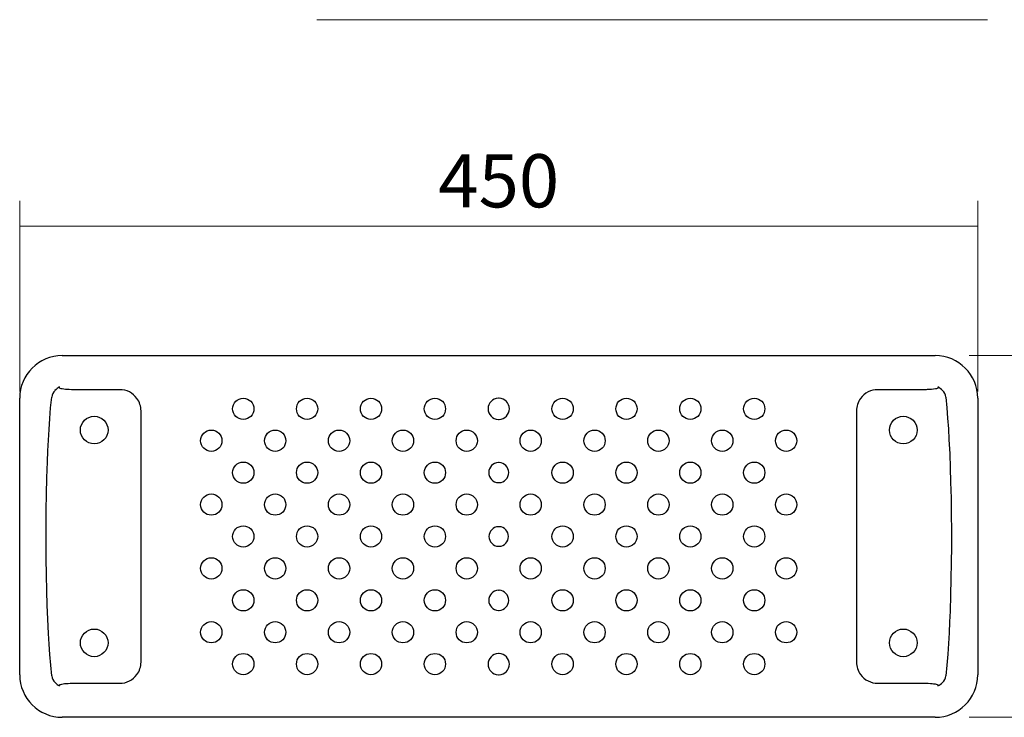
# Model space of a CAD drawing. Extents: x 0 to 64829, y 0 to 44550.
# Drawn here: x 36163 to 43100, y 26192 to 31110 of the extents above; entities that cross this region are included whole.
import ezdxf
from ezdxf.enums import TextEntityAlignment as Align

# ---------------------------------------------------------------- set-up
doc = ezdxf.new("R2010")
doc.units = 0
doc.header["$LTSCALE"] = 150
for name, color, linetype, lineweight in [('D-STR-DIM\u3000寸法線、寸法値', 7, 'Continuous', 13), ('D-STR-TXT\u3000文字列', 7, 'Continuous', 13), ('D-STR\u3000構造物外形線', 1, 'Continuous', 25)]:
    doc.layers.add(name, color=color, linetype=linetype, lineweight=lineweight)
doc.styles.add('YOKO_GOTHIC', font='msgothic.ttc')

msp = doc.modelspace()

# ---------------------------------------------------------------- linework, layer by layer
at = {"layer": 'D-STR-DIM\u3000寸法線、寸法値'}
for p, q in [((36163.2, 28488.9), (36163.2, 29833.9)), ((42913.2, 28488.9), (42913.2, 29833.9)), ((36163.2, 29653.9), (42913.2, 29653.9)), ((42853.2, 28741.7), (44508.5, 28741.7)), ((42853.2, 26191.7), (44508.5, 26191.7))]:
    msp.add_line(p, q, dxfattribs=at)
at = {"layer": 'D-STR-TXT\u3000文字列'}
msp.add_line((38255.7, 31110.3), (42980.7, 31110.3), dxfattribs=at)
at = {"layer": 'D-STR\u3000構造物外形線'}
for p, q in [((36463.2, 28741.7), (37139.7, 28741.7)), ((37139.7, 28741.7), (39538.2, 28741.7)), ((39538.2, 28741.7), (41936.7, 28741.7)), ((41936.7, 28741.7), (42613.2, 28741.7)), ((36440.7, 28516.8), (36440.9, 28517.7)), ((36440.9, 28515.9), (36440.7, 28516.8)), ((36440.9, 28517.7), (36441.5, 28518.7)), ((36441.6, 28514.6), (36440.9, 28515.9)), ((36441.5, 28518.7), (36443.2, 28520.3)), ((36442.6, 28513.6), (36441.6, 28514.6)), ((36445.6, 28511.7), (36442.6, 28513.6)), ((36443.2, 28520.3), (36443.8, 28520.7)), ((36448.9, 28510.3), (36445.6, 28511.7)), ((42630.9, 28511.8), (42626.3, 28509.9)), ((42632.7, 28512.8), (42630.9, 28511.8)), ((42632.6, 28520.7), (42634.4, 28519.2)), ((42634.3, 28514.1), (42632.7, 28512.8)), ((42635.3, 28515.3), (42634.3, 28514.1)), ((42634.4, 28519.2), (42635.2, 28518.1)), ((42635.2, 28518.1), (42635.6, 28517.2)), ((42635.6, 28516.2), (42635.3, 28515.3)), ((42635.6, 28517.2), (42635.6, 28516.2)), ((36163.2, 26491.7), (36163.2, 28441.7)), ((36381.3, 28373.6), (36388.6, 28449.4)), ((36455.7, 28508.3), (36448.9, 28510.3)), ((36462.6, 28506.7), (36455.7, 28508.3)), ((36474, 28504.8), (36462.6, 28506.7)), ((36485.5, 28503.5), (36474, 28504.8)), ((36497.1, 28502.6), (36485.5, 28503.5)), ((36512.1, 28501.9), (36497.1, 28502.6)), ((36527.1, 28501.7), (36512.1, 28501.9)), ((36868.2, 28501.7), (36527.1, 28501.7)), ((42549.2, 28501.7), (42208.2, 28501.7)), ((42556.7, 28501.8), (42549.2, 28501.7)), ((42571.7, 28502.2), (42556.7, 28501.8)), ((42586.8, 28503.1), (42571.7, 28502.2)), ((42601.7, 28504.7), (42586.8, 28503.1)), ((42616.5, 28507.3), (42601.7, 28504.7)), ((42621.4, 28508.4), (42616.5, 28507.3)), ((42626.3, 28509.9), (42621.4, 28508.4)), ((42687.8, 28449.4), (42694.9, 28374.7)), ((42913.2, 28441.7), (42913.2, 26491.7)), ((36375.1, 28297.6), (36381.3, 28373.6)), ((42694.9, 28374.7), (42700.9, 28300)), ((37018.2, 26581.7), (37018.2, 28351.7)), ((42058.2, 28351.7), (42058.2, 26581.7)), ((36370, 28221.6), (36375.1, 28297.6)), ((39535.4, 28292.5), (39540.9, 28292.5)), ((42700.9, 28300), (42706, 28225.1)), ((36365.6, 28145.5), (36370, 28221.6)), ((42706, 28225.1), (42710.4, 28150.2)), ((36361.9, 28069.4), (36365.6, 28145.5)), ((42710.4, 28150.2), (42715.3, 28050.1)), ((36358.8, 27993.2), (36361.9, 28069.4)), ((42715.3, 28050.1), (42719.2, 27950)), ((36354.9, 27879.6), (36358.8, 27993.2)), ((39540.9, 27988), (39535.4, 27988)), ((42719.2, 27950), (42722.2, 27849.8)), ((36352.1, 27766), (36354.9, 27879.6)), ((39535.4, 27846.4), (39540.9, 27846.4)), ((42722.2, 27849.8), (42724.8, 27736.1)), ((36350.3, 27652.2), (36352.1, 27766)), ((42724.8, 27736.1), (42726.4, 27622.4)), ((36349.3, 27538.5), (36350.3, 27652.2)), ((42726.4, 27622.4), (42727.1, 27508.7)), ((36349.2, 27424.7), (36349.3, 27538.5)), ((39540.9, 27535.8), (39535.4, 27535.8)), ((42727.1, 27508.7), (42727, 27395)), ((36349.9, 27311), (36349.2, 27424.7)), ((39535.4, 27397.6), (39540.9, 27397.6)), ((42727, 27395), (42726.1, 27281.2)), ((36351.6, 27197.3), (36349.9, 27311)), ((42726.1, 27281.2), (42724.2, 27167.4)), ((36354.1, 27083.6), (36351.6, 27197.3)), ((42724.2, 27167.4), (42721.4, 27053.8)), ((36357.2, 26983.5), (36354.1, 27083.6)), ((39540.9, 27087), (39535.4, 27087)), ((42721.4, 27053.8), (42717.6, 26940.2)), ((36361.1, 26883.3), (36357.2, 26983.5)), ((39535.4, 26945.4), (39540.9, 26945.4)), ((42717.6, 26940.2), (42714.4, 26864)), ((36366, 26783.2), (36361.1, 26883.3)), ((42714.4, 26864), (42710.7, 26787.9)), ((36370.3, 26708.3), (36366, 26783.2)), ((42710.7, 26787.9), (42706.4, 26711.8)), ((36375.4, 26633.5), (36370.3, 26708.3)), ((42706.4, 26711.8), (42701.2, 26635.8)), ((39540.9, 26640.9), (39535.4, 26640.9)), ((36381.4, 26558.7), (36375.4, 26633.5)), ((42701.2, 26635.8), (42695, 26559.8)), ((36388.6, 26484), (36381.4, 26558.7)), ((42695, 26559.8), (42687.8, 26484)), ((36479.5, 26429.2), (36489.5, 26430.2)), ((36489.5, 26430.2), (36504.5, 26431.2)), ((36504.5, 26431.2), (36519.7, 26431.6)), ((36519.7, 26431.6), (36527.1, 26431.7)), ((36527.1, 26431.7), (36868.2, 26431.7)), ((39535.4, 26490.8), (39540.9, 26490.8)), ((42208.2, 26431.7), (42549.2, 26431.7)), ((42549.2, 26431.7), (42564.2, 26431.5)), ((42564.2, 26431.5), (42579.2, 26430.8)), ((42579.2, 26430.8), (42590.8, 26429.9)), ((36440.8, 26417.3), (36441.1, 26418.1)), ((36440.8, 26416.2), (36440.8, 26417.3)), ((36441.1, 26415.3), (36440.8, 26416.2)), ((36441.1, 26418.1), (36442, 26419.3)), ((36441.9, 26414.2), (36441.1, 26415.3)), ((36443.8, 26412.8), (36441.9, 26414.2)), ((36442, 26419.3), (36443.6, 26420.6)), ((36443.6, 26420.6), (36445.4, 26421.6)), ((36445.4, 26421.6), (36448.8, 26423.1)), ((36448.8, 26423.1), (36452.4, 26424.2)), ((36452.4, 26424.2), (36459.8, 26426.1)), ((36459.8, 26426.1), (36469.6, 26427.9)), ((36469.6, 26427.9), (36479.5, 26429.2)), ((42590.8, 26429.9), (42602.3, 26428.6)), ((42602.3, 26428.6), (42613.8, 26426.7)), ((42613.8, 26426.7), (42620.7, 26425.2)), ((42620.7, 26425.2), (42627.4, 26423.1)), ((42627.4, 26423.1), (42630.7, 26421.7)), ((42630.7, 26421.7), (42633.7, 26419.8)), ((42633.1, 26413.1), (42632.6, 26412.8)), ((42634.8, 26414.7), (42633.1, 26413.1)), ((42633.7, 26419.8), (42634.8, 26418.8)), ((42634.8, 26418.8), (42635.5, 26417.5)), ((42635.4, 26415.7), (42634.8, 26414.7)), ((42635.6, 26416.6), (42635.4, 26415.7)), ((42635.5, 26417.5), (42635.6, 26416.6)), ((37139.7, 26191.7), (36463.2, 26191.7)), ((39538.2, 26191.7), (37139.7, 26191.7)), ((41936.7, 26191.7), (39538.2, 26191.7)), ((42613.2, 26191.7), (41936.7, 26191.7))]:
    msp.add_line(p, q, dxfattribs=at)
for centre, radius in [((37738.2, 28366.7), 75), ((38188.2, 28366.7), 75), ((38638.2, 28366.7), 75), ((39088.2, 28366.7), 75), ((39988.2, 28366.7), 75), ((40438.2, 28366.7), 75), ((40888.2, 28366.7), 75), ((41338.2, 28366.7), 75), ((36688.2, 28216.7), 97.5), ((42388.2, 28216.7), 97.5), ((37513.2, 28141.7), 75), ((37963.2, 28141.7), 75), ((38413.2, 28141.7), 75), ((38863.2, 28141.7), 75), ((39313.2, 28141.7), 75), ((39763.2, 28141.7), 75), ((40213.2, 28141.7), 75), ((40663.2, 28141.7), 75), ((41113.2, 28141.7), 75), ((41563.2, 28141.7), 75), ((37738.2, 27916.7), 75), ((38188.2, 27916.7), 75), ((38638.2, 27916.7), 75), ((39088.2, 27916.7), 75), ((39988.2, 27916.7), 75), ((40438.2, 27916.7), 75), ((40888.2, 27916.7), 75), ((41338.2, 27916.7), 75), ((37513.2, 27691.7), 75), ((37963.2, 27691.7), 75), ((38413.2, 27691.7), 75), ((38863.2, 27691.7), 75), ((39313.2, 27691.7), 75), ((39763.2, 27691.7), 75), ((40213.2, 27691.7), 75), ((40663.2, 27691.7), 75), ((41113.2, 27691.7), 75), ((41563.2, 27691.7), 75), ((37738.2, 27466.7), 75), ((38188.2, 27466.7), 75), ((38638.2, 27466.7), 75), ((39088.2, 27466.7), 75), ((39988.2, 27466.7), 75), ((40438.2, 27466.7), 75), ((40888.2, 27466.7), 75), ((41338.2, 27466.7), 75), ((37513.2, 27241.7), 75), ((37963.2, 27241.7), 75), ((38413.2, 27241.7), 75), ((38863.2, 27241.7), 75), ((39313.2, 27241.7), 75), ((39763.2, 27241.7), 75), ((40213.2, 27241.7), 75), ((40663.2, 27241.7), 75), ((41113.2, 27241.7), 75), ((41563.2, 27241.7), 75), ((37738.2, 27016.7), 75), ((38188.2, 27016.7), 75), ((38638.2, 27016.7), 75), ((39088.2, 27016.7), 75), ((39988.2, 27016.7), 75), ((40438.2, 27016.7), 75), ((40888.2, 27016.7), 75), ((41338.2, 27016.7), 75), ((37513.2, 26791.7), 75), ((37963.2, 26791.7), 75), ((38413.2, 26791.7), 75), ((38863.2, 26791.7), 75), ((39313.2, 26791.7), 75), ((39763.2, 26791.7), 75), ((40213.2, 26791.7), 75), ((40663.2, 26791.7), 75), ((41113.2, 26791.7), 75), ((41563.2, 26791.7), 75), ((36688.2, 26716.7), 97.5), ((42388.2, 26716.7), 97.5), ((37738.2, 26566.7), 75), ((38188.2, 26566.7), 75), ((38638.2, 26566.7), 75), ((39088.2, 26566.7), 75), ((39988.2, 26566.7), 75), ((40438.2, 26566.7), 75), ((40888.2, 26566.7), 75), ((41338.2, 26566.7), 75)]:
    msp.add_circle(centre, radius, dxfattribs=at)
for centre, radius, start, end in [((36463.2, 28441.7), 300, 90, 180), ((42613.2, 28441.7), 300, 0, 90), ((36556.9, 28338.4), 214.5, 121.8446, 132.52577), ((42519.4, 28338.4), 214.6, 47.47549, 58.15413), ((36463.2, 28441.7), 75, 133.05742, 174.08083), ((36868.2, 28351.7), 150, 36.20983, 90), ((39538.5, 28367.5), 75.1, 92.37143, 267.62883), ((39538.2, 28374.8), 67.8, 87.65233, 92.34767), ((39537.8, 28367.5), 75.1, 272.37124, 87.62851), ((42208.2, 28351.7), 150, 90, 143.79017), ((42613.2, 28441.7), 75, 5.91917, 46.94258), ((36868.2, 28351.7), 150, 0, 36.20983), ((42208.2, 28351.7), 150, 143.79017, 180), ((39538.6, 27917.2), 70.9, 92.58857, 267.41163), ((39537.7, 27917.2), 70.9, 272.58865, 87.41115), ((39538.6, 27466.7), 69.2, 92.67656, 267.32344), ((39537.7, 27466.7), 69.2, 272.67651, 87.32349), ((39538.6, 27016.2), 70.9, 92.59126, 267.40854), ((39537.7, 27016.2), 70.9, 272.58857, 87.41163), ((39538.5, 26565.9), 75.1, 92.37172, 267.62788), ((39537.8, 26565.9), 75.1, 272.37183, 87.62857), ((36868.2, 26581.7), 150, 323.79017, 0), ((42208.2, 26581.7), 150, 180, 216.20983), ((36463.2, 26491.7), 300, 180, 270), ((36463.2, 26491.7), 75, 185.91917, 226.94258), ((36557, 26595), 214.6, 227.47549, 238.15413), ((36868.2, 26581.7), 150, 270, 323.79017), ((42208.2, 26581.7), 150, 216.20983, 270), ((42613.2, 26491.7), 300, 270, 0), ((42519.4, 26595), 214.5, 301.8446, 312.52577), ((42613.2, 26491.7), 75, 313.05742, 354.08083)]:
    msp.add_arc(centre, radius, start, end, dxfattribs=at)

# ---------------------------------------------------------------- texts
at = {"layer": 'D-STR-DIM\u3000寸法線、寸法値', "style": 'YOKO_GOTHIC'}
msp.add_text('450', height=375, dxfattribs=at).set_placement((39538.2, 29974.5), align=Align.MIDDLE_CENTER)

doc.saveas('drawing.dxf')
